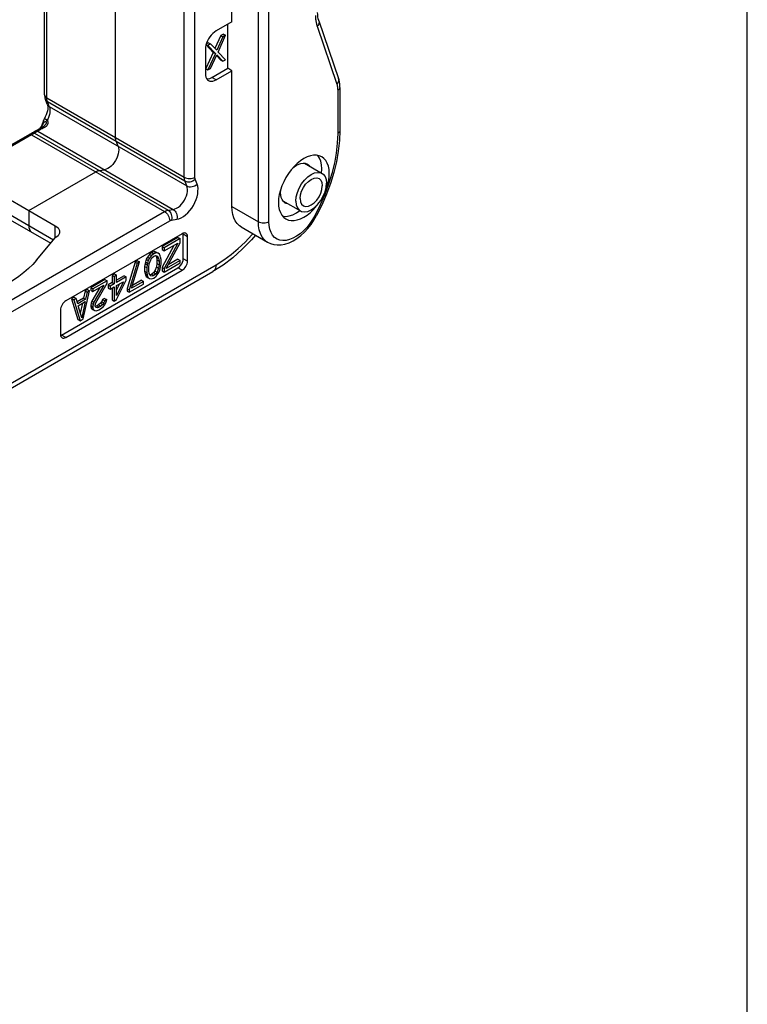
# Model space of a CAD drawing. Extents: x 0 to 210, y 0 to 297.
# Drawn here: x 186 to 210, y 147 to 180 of the extents above; entities that cross this region are included whole.
import ezdxf

# ---------------------------------------------------------------- set-up
doc = ezdxf.new("R2010")
doc.units = 0
doc.header["$LTSCALE"] = 19.36
doc.header["$MEASUREMENT"] = 0
doc.layers.get('0').update_dxf_attribs({"linetype": 'CONTINUOUS'})
doc.layers.add('COMPONENTI_DI_ASSIEME', color=7, linetype='CONTINUOUS')

msp = doc.modelspace()

# ---------------------------------------------------------------- linework, layer by layer
at = {"color": 7, "linetype": 'Continuous'}
msp.add_line((210.007, 0), (210.007, 296.997), dxfattribs=at)
at = {"layer": 'COMPONENTI_DI_ASSIEME', "color": 9, "linetype": 'Continuous'}
for p, q in [((193.664, 172.88), (193.664, 198.382)), ((194.018, 172.88), (194.018, 198.382)), ((186.593, 177.021), (186.593, 182.959)), ((191.189, 174.368), (191.189, 180.306)), ((191.543, 174.368), (191.543, 180.316)), ((195.628, 179.415), (196.286, 177.481)), ((192.25, 177.623), (192.109, 177.705)), ((186.52, 177.123), (186.525, 177.095)), ((196.316, 177.269), (196.316, 175.827)), ((186.562, 177.043), (186.593, 177.021)), ((186.593, 177.021), (191.189, 174.368)), ((186.594, 176.998), (186.593, 177.021)), ((186.614, 176.894), (191.211, 174.241)), ((186.678, 176.73), (186.614, 176.894)), ((186.678, 176.73), (191.274, 174.076)), ((186.467, 176.142), (186.477, 176.161)), ((186.557, 176.228), (186.56, 176.226)), ((186.296, 175.903), (186.185, 175.839)), ((186.185, 175.839), (190.647, 173.264)), ((186.309, 175.913), (186.296, 175.903)), ((186.296, 175.903), (190.821, 173.291)), ((186.369, 175.953), (186.345, 175.937)), ((186.398, 176.049), (186.4, 176.05)), ((186.4, 176.05), (186.405, 176.048)), ((186.405, 176.048), (186.412, 176.057)), ((186.446, 176.107), (186.453, 176.118)), ((186.521, 176.034), (186.475, 176.011)), ((186.079, 175.785), (160.936, 161.269)), ((186.015, 175.797), (186.004, 175.793)), ((186.094, 175.794), (186.079, 175.785)), ((186.079, 175.785), (190.526, 173.218)), ((191.274, 174.076), (191.211, 174.241)), ((191.617, 174.14), (191.554, 174.304)), ((185.108, 173.264), (186.823, 172.273)), ((185.207, 170.148), (190.526, 173.218)), ((190.647, 173.264), (190.821, 173.291)), ((192.78, 173.39), (193.664, 172.88)), ((185.383, 169.841), (190.702, 172.912)), ((190.763, 172.935), (190.937, 172.962)), ((195.565, 173.098), (195.48, 172.953)), ((186.876, 172.336), (186.876, 172.744)), ((191.295, 172.377), (191.154, 172.459)), ((191.295, 171.56), (191.154, 171.642)), ((172.062, 159.783), (192.25, 171.438)), ((191.119, 171.254), (190.977, 171.336)), ((187.23, 169.009), (187.088, 169.09))]:
    msp.add_line(p, q, dxfattribs=at)
at = {"layer": 'COMPONENTI_DI_ASSIEME', "color": 7, "linetype": 'Continuous'}
for p, q in [((186.52, 177.123), (186.52, 183.069)), ((192.78, 179.562), (192.78, 181.031)), ((188.891, 175.695), (188.891, 180.211)), ((192.78, 179.562), (192.25, 179.256)), ((192.639, 178.011), (192.639, 179.48)), ((195.688, 179.597), (196.346, 177.663)), ((192.409, 179.103), (192.213, 178.675)), ((192.318, 178.551), (192.568, 179.113)), ((192.497, 179.154), (192.409, 179.103)), ((192.409, 179.103), (192.48, 179.062)), ((192.568, 179.113), (192.48, 179.062)), ((192.497, 179.154), (192.568, 179.113)), ((191.922, 178.806), (191.979, 178.773)), ((191.923, 178.797), (192.159, 178.541)), ((191.997, 178.865), (191.927, 178.825)), ((192.067, 178.824), (191.979, 178.773)), ((191.979, 178.773), (192.229, 178.5)), ((191.997, 178.865), (192.067, 178.824)), ((192.274, 178.613), (192.067, 178.824)), ((192.48, 179.062), (192.274, 178.613)), ((191.896, 178.644), (191.896, 177.827)), ((192.159, 178.541), (191.908, 177.997)), ((192.229, 178.5), (191.979, 177.956)), ((192.067, 178.007), (192.274, 178.456)), ((192.159, 178.541), (192.229, 178.5)), ((192.264, 178.435), (192.409, 178.286)), ((192.274, 178.456), (192.48, 178.245)), ((192.568, 178.296), (192.318, 178.551)), ((192.409, 178.286), (192.48, 178.245)), ((192.48, 178.245), (192.568, 178.296)), ((191.896, 177.827), (191.901, 177.765)), ((191.908, 177.997), (191.979, 177.956)), ((191.979, 177.956), (192.067, 178.007)), ((192.109, 177.705), (192.639, 178.011)), ((192.25, 177.623), (192.78, 177.929)), ((192.78, 177.929), (192.639, 178.011)), ((192.78, 173.39), (192.78, 177.929)), ((192.038, 177.672), (192.109, 177.705)), ((196.346, 177.663), (196.346, 177.663)), ((196.389, 177.371), (196.389, 175.929)), ((186.539, 176.993), (186.547, 176.97)), ((186.611, 176.805), (186.547, 176.97)), ((186.623, 176.646), (186.613, 176.586)), ((186.626, 176.699), (186.623, 176.646)), ((186.462, 176.201), (186.458, 176.187)), ((186.458, 176.187), (186.458, 176.187)), ((186.503, 176.304), (186.494, 176.287)), ((186.503, 176.304), (186.508, 176.313)), ((186.544, 176.382), (186.508, 176.313)), ((186.478, 176.066), (160.859, 161.275)), ((186.478, 176.066), (186.362, 175.999)), ((186.364, 176), (186.362, 175.999)), ((186.386, 176.032), (186.365, 176.001)), ((186.398, 176.049), (186.386, 176.032)), ((188.976, 175.403), (188.913, 175.567)), ((194.965, 174.829), (194.86, 174.728)), ((195.206, 174.834), (195.794, 174.495)), ((195.709, 175.005), (195.651, 175.094)), ((185.992, 173.255), (188.228, 174.545)), ((188.349, 174.59), (188.523, 174.618)), ((185.108, 173.765), (186.876, 172.744)), ((194.482, 173.579), (195.069, 173.239)), ((185.992, 173.255), (185.992, 172.753)), ((194.937, 173.173), (195.052, 173.249)), ((185.212, 173.035), (186.728, 172.159)), ((195.522, 172.933), (195.609, 173.083)), ((193.091, 172.703), (193.975, 172.193)), ((186.254, 171.593), (186.876, 172.336)), ((191.119, 172.479), (187.23, 170.234)), ((190.977, 172.356), (190.447, 172.05)), ((191.048, 172.316), (190.518, 172.009)), ((190.977, 172.356), (191.048, 172.316)), ((191.048, 172.177), (191.048, 172.316)), ((191.154, 172.495), (191.119, 172.479)), ((191.154, 172.459), (191.149, 172.493)), ((191.154, 171.642), (191.154, 172.459)), ((191.295, 171.56), (191.295, 172.377)), ((190.102, 171.851), (190.023, 171.788)), ((190.182, 171.88), (190.102, 171.851)), ((190.102, 171.851), (190.173, 171.81)), ((190.248, 171.866), (190.182, 171.88)), ((190.182, 171.88), (190.252, 171.839)), ((190.248, 171.866), (190.319, 171.825)), ((190.835, 172.089), (190.447, 171.355)), ((190.447, 172.05), (190.518, 172.009)), ((190.447, 172.05), (190.447, 171.946)), ((190.447, 171.946), (190.518, 171.905)), ((190.518, 171.905), (190.968, 172.165)), ((190.968, 172.165), (190.518, 171.315)), ((190.518, 172.009), (190.518, 171.905)), ((190.584, 171.318), (191.048, 172.177)), ((189.545, 171.53), (189.28, 170.647)), ((189.43, 170.652), (189.696, 171.535)), ((189.625, 171.576), (189.545, 171.53)), ((189.545, 171.53), (189.616, 171.489)), ((189.696, 171.535), (189.616, 171.489)), ((189.625, 171.576), (189.696, 171.535)), ((189.89, 171.538), (189.877, 171.478)), ((189.917, 171.622), (189.89, 171.538)), ((189.89, 171.538), (189.961, 171.497)), ((189.956, 171.698), (189.917, 171.622)), ((189.917, 171.622), (189.987, 171.582)), ((190.023, 171.788), (189.956, 171.698)), ((189.956, 171.698), (190.027, 171.657)), ((189.987, 171.582), (189.961, 171.497)), ((190.027, 171.657), (189.987, 171.582)), ((190.014, 171.475), (190.067, 171.61)), ((190.023, 171.788), (190.093, 171.747)), ((190.093, 171.747), (190.027, 171.657)), ((190.067, 171.61), (190.107, 171.668)), ((190.173, 171.81), (190.093, 171.747)), ((190.107, 171.668), (190.173, 171.724)), ((190.252, 171.839), (190.173, 171.81)), ((190.173, 171.724), (190.239, 171.744)), ((190.233, 171.74), (190.261, 171.7)), ((190.239, 171.744), (190.279, 171.733)), ((190.319, 171.825), (190.252, 171.839)), ((190.261, 171.7), (190.332, 171.659)), ((190.261, 171.7), (190.274, 171.603)), ((190.274, 171.603), (190.345, 171.562)), ((190.274, 171.603), (190.274, 171.482)), ((190.279, 171.733), (190.332, 171.659)), ((190.358, 171.796), (190.319, 171.825)), ((190.332, 171.659), (190.345, 171.562)), ((190.345, 171.562), (190.345, 171.441)), ((190.385, 171.742), (190.358, 171.796)), ((190.398, 171.697), (190.385, 171.742)), ((190.411, 171.618), (190.398, 171.697)), ((190.411, 171.462), (190.411, 171.618)), ((191.048, 171.586), (190.584, 171.318)), ((190.977, 171.627), (190.648, 171.437)), ((190.977, 171.627), (191.048, 171.586)), ((191.048, 171.499), (191.048, 171.586)), ((171.959, 159.554), (192.146, 171.209)), ((187.088, 169.09), (190.977, 171.336)), ((187.23, 169.009), (191.119, 171.254)), ((189.616, 171.489), (189.351, 170.606)), ((189.877, 171.478), (189.863, 171.383)), ((189.863, 171.383), (189.934, 171.343)), ((189.863, 171.383), (189.863, 171.227)), ((189.863, 171.227), (189.934, 171.186)), ((189.863, 171.227), (189.877, 171.148)), ((189.877, 171.478), (189.947, 171.437)), ((189.947, 171.437), (189.934, 171.343)), ((189.934, 171.343), (189.934, 171.186)), ((189.961, 171.497), (189.947, 171.437)), ((190, 171.363), (190.014, 171.475)), ((190, 171.242), (190, 171.363)), ((190.014, 171.145), (190, 171.242)), ((190.208, 171.235), (190.168, 171.177)), ((190.261, 171.37), (190.208, 171.235)), ((190.208, 171.235), (190.279, 171.194)), ((190.279, 171.194), (190.239, 171.136)), ((190.274, 171.482), (190.261, 171.37)), ((190.261, 171.37), (190.332, 171.329)), ((190.274, 171.482), (190.345, 171.441)), ((190.332, 171.329), (190.279, 171.194)), ((190.319, 171.148), (190.358, 171.223)), ((190.345, 171.441), (190.332, 171.329)), ((190.358, 171.223), (190.385, 171.307)), ((190.385, 171.307), (190.398, 171.367)), ((190.398, 171.367), (190.411, 171.462)), ((190.447, 171.355), (190.518, 171.315)), ((190.447, 171.355), (190.447, 171.234)), ((190.447, 171.234), (190.518, 171.193)), ((190.518, 171.193), (191.048, 171.499)), ((190.518, 171.315), (190.518, 171.193)), ((190.977, 171.336), (191.024, 171.371)), ((192.483, 171.424), (192.146, 171.209)), ((188.538, 170.948), (188.06, 170.672)), ((188.608, 170.907), (188.131, 170.632)), ((188.538, 170.948), (188.608, 170.907)), ((188.608, 170.82), (188.608, 170.907)), ((188.856, 171.132), (188.776, 171.086)), ((188.776, 171.086), (188.847, 171.045)), ((188.776, 171.086), (188.776, 170.843)), ((188.927, 171.091), (188.847, 171.045)), ((188.847, 171.045), (188.847, 170.802)), ((188.856, 171.132), (188.927, 171.091)), ((188.927, 170.848), (188.927, 171.091)), ((189.174, 171.072), (188.927, 170.929)), ((189.245, 171.031), (188.927, 170.848)), ((188.927, 170.274), (189.245, 170.927)), ((188.927, 170.743), (189.152, 170.874)), ((189.152, 170.874), (188.927, 170.413)), ((189.174, 171.072), (189.245, 171.031)), ((189.245, 170.927), (189.245, 171.031)), ((189.828, 170.882), (189.43, 170.652)), ((189.757, 170.923), (189.46, 170.751)), ((189.757, 170.923), (189.828, 170.882)), ((189.828, 170.795), (189.828, 170.882)), ((189.877, 171.148), (189.947, 171.107)), ((189.877, 171.148), (189.89, 171.103)), ((189.89, 171.103), (189.961, 171.063)), ((189.89, 171.103), (189.917, 171.049)), ((189.917, 171.049), (189.987, 171.008)), ((189.917, 171.049), (189.956, 171.02)), ((189.934, 171.186), (189.947, 171.107)), ((189.947, 171.107), (189.961, 171.063)), ((189.956, 171.02), (189.985, 171.004)), ((189.961, 171.063), (189.987, 171.008)), ((189.987, 171.008), (190.027, 170.979)), ((190.067, 171.072), (190.014, 171.145)), ((190.017, 170.985), (190.027, 170.979)), ((190.027, 170.979), (190.093, 170.965)), ((190.102, 171.122), (190.044, 171.103)), ((190.107, 171.06), (190.067, 171.072)), ((190.093, 170.965), (190.173, 170.994)), ((190.168, 171.177), (190.102, 171.122)), ((190.102, 171.122), (190.173, 171.081)), ((190.173, 171.081), (190.107, 171.06)), ((190.168, 171.177), (190.239, 171.136)), ((190.239, 171.136), (190.173, 171.081)), ((190.173, 170.994), (190.252, 171.057)), ((190.252, 171.057), (190.319, 171.148)), ((187.813, 169.631), (188.025, 170.57)), ((187.875, 170.565), (187.822, 170.326)), ((187.954, 170.611), (187.875, 170.565)), ((187.875, 170.565), (187.945, 170.524)), ((188.025, 170.57), (187.945, 170.524)), ((187.954, 170.611), (188.025, 170.57)), ((188.06, 170.672), (188.131, 170.632)), ((188.06, 170.672), (188.06, 170.586)), ((188.06, 170.586), (188.131, 170.545)), ((188.361, 170.677), (188.1, 170.226)), ((188.131, 170.545), (188.502, 170.759)), ((188.131, 170.632), (188.131, 170.545)), ((188.502, 170.759), (188.171, 170.186)), ((188.237, 170.172), (188.608, 170.82)), ((188.776, 170.843), (188.644, 170.766)), ((188.644, 170.766), (188.714, 170.725)), ((188.644, 170.766), (188.644, 170.662)), ((188.644, 170.662), (188.714, 170.621)), ((188.847, 170.802), (188.714, 170.725)), ((188.714, 170.725), (188.714, 170.621)), ((188.714, 170.621), (188.847, 170.698)), ((188.776, 170.843), (188.847, 170.802)), ((188.776, 170.657), (188.776, 170.269)), ((188.847, 170.698), (188.847, 170.228)), ((189.025, 170.801), (188.927, 170.599)), ((188.927, 170.413), (188.927, 170.743)), ((189.28, 170.647), (189.351, 170.606)), ((189.28, 170.647), (189.28, 170.56)), ((189.28, 170.56), (189.351, 170.519)), ((189.351, 170.519), (189.828, 170.795)), ((189.351, 170.606), (189.351, 170.519)), ((187.504, 170.351), (187.424, 170.305)), ((187.424, 170.305), (187.495, 170.264)), ((187.424, 170.305), (187.636, 169.611)), ((187.574, 170.31), (187.495, 170.264)), ((187.495, 170.264), (187.707, 169.57)), ((187.504, 170.351), (187.574, 170.31)), ((187.627, 170.132), (187.574, 170.31)), ((187.822, 170.326), (187.606, 170.202)), ((187.892, 170.285), (187.627, 170.132)), ((187.641, 170.07), (187.879, 170.208)), ((187.879, 170.208), (187.76, 169.67)), ((187.822, 170.326), (187.892, 170.285)), ((187.945, 170.524), (187.892, 170.285)), ((188.1, 170.226), (188.074, 170.159)), ((188.1, 170.226), (188.171, 170.186)), ((188.432, 170.209), (188.392, 170.152)), ((188.458, 170.277), (188.432, 170.209)), ((188.432, 170.209), (188.502, 170.168)), ((188.524, 170.315), (188.458, 170.277)), ((188.458, 170.277), (188.529, 170.236)), ((188.529, 170.236), (188.502, 170.168)), ((188.524, 170.315), (188.595, 170.274)), ((188.595, 170.274), (188.529, 170.236)), ((188.582, 170.197), (188.595, 170.274)), ((188.776, 170.269), (188.847, 170.228)), ((188.847, 170.228), (188.927, 170.274)), ((187.053, 169.927), (187.053, 169.111)), ((187.76, 169.67), (187.641, 170.07)), ((187.788, 170.155), (187.714, 169.824)), ((188.074, 170.159), (188.06, 170.082)), ((188.06, 170.082), (188.131, 170.041)), ((188.06, 170.082), (188.06, 170.047)), ((188.06, 170.047), (188.131, 170.006)), ((188.06, 170.047), (188.074, 169.985)), ((188.074, 170.159), (188.144, 170.118)), ((188.074, 169.985), (188.144, 169.944)), ((188.074, 169.985), (188.127, 169.946)), ((188.127, 169.946), (188.141, 169.938)), ((188.144, 170.118), (188.131, 170.041)), ((188.131, 170.041), (188.131, 170.006)), ((188.131, 170.006), (188.144, 169.944)), ((188.171, 170.186), (188.144, 170.118)), ((188.144, 169.944), (188.197, 169.906)), ((188.197, 169.906), (188.25, 169.901)), ((188.211, 170.087), (188.237, 170.172)), ((188.211, 170.052), (188.211, 170.087)), ((188.237, 170.015), (188.211, 170.052)), ((188.272, 170.065), (188.212, 170.046)), ((188.277, 170.004), (188.237, 170.015)), ((188.25, 169.901), (188.33, 169.93)), ((188.326, 170.096), (188.272, 170.065)), ((188.272, 170.065), (188.343, 170.024)), ((188.343, 170.024), (188.277, 170.004)), ((188.392, 170.152), (188.326, 170.096)), ((188.326, 170.096), (188.396, 170.055)), ((188.33, 169.93), (188.383, 169.961)), ((188.396, 170.055), (188.343, 170.024)), ((188.383, 169.961), (188.476, 170.032)), ((188.392, 170.152), (188.463, 170.111)), ((188.463, 170.111), (188.396, 170.055)), ((188.502, 170.168), (188.463, 170.111)), ((188.476, 170.032), (188.529, 170.097)), ((188.529, 170.097), (188.582, 170.197)), ((187.636, 169.611), (187.707, 169.57)), ((187.707, 169.57), (187.813, 169.631)), ((187.056, 169.077), (187.088, 169.09)), ((187.083, 169.015), (187.105, 168.996))]:
    msp.add_line(p, q, dxfattribs=at)
at = {"layer": 'COMPONENTI_DI_ASSIEME', "color": 9, "linetype": 'Continuous'}
for points in [[(195.574, 179.774), (195.575, 179.732), (195.576, 179.693), (195.579, 179.656), (195.583, 179.621), (195.587, 179.588), (195.592, 179.558)], [(195.592, 179.558), (195.598, 179.529), (195.603, 179.503), (195.609, 179.478), (195.616, 179.455), (195.622, 179.434), (195.628, 179.415)], [(195.688, 179.597), (195.693, 179.578), (195.695, 179.545), (195.689, 179.511), (195.676, 179.477), (195.655, 179.445), (195.628, 179.415)], [(196.346, 177.663), (196.351, 177.643), (196.353, 177.61), (196.347, 177.577), (196.334, 177.543), (196.313, 177.511), (196.286, 177.481)], [(196.286, 177.481), (196.295, 177.452), (196.302, 177.42), (196.308, 177.387), (196.312, 177.351), (196.315, 177.312), (196.316, 177.269)], [(196.389, 177.371), (196.384, 177.343), (196.37, 177.316), (196.347, 177.291), (196.316, 177.269)], [(186.525, 177.095), (186.539, 177.068), (186.562, 177.043)], [(186.547, 176.97), (186.559, 176.946), (186.583, 176.917), (186.614, 176.894)], [(186.614, 176.894), (186.608, 176.913), (186.603, 176.933), (186.598, 176.954), (186.595, 176.975), (186.594, 176.998)], [(186.611, 176.805), (186.623, 176.781), (186.647, 176.753), (186.678, 176.73)], [(186.678, 176.73), (186.691, 176.684), (186.698, 176.633), (186.699, 176.578), (186.692, 176.519), (186.68, 176.459), (186.661, 176.397), (186.637, 176.335), (186.607, 176.274)], [(186.453, 176.118), (186.46, 176.13), (186.467, 176.142)], [(186.458, 176.187), (186.458, 176.179), (186.463, 176.168), (186.474, 176.155)], [(186.477, 176.161), (186.48, 176.167), (186.483, 176.172), (186.486, 176.177), (186.49, 176.182), (186.493, 176.186), (186.496, 176.191), (186.499, 176.196), (186.503, 176.201), (186.507, 176.205), (186.511, 176.21), (186.515, 176.214), (186.52, 176.218)], [(186.56, 176.226), (186.565, 176.219), (186.568, 176.211), (186.571, 176.203), (186.572, 176.194), (186.572, 176.184), (186.57, 176.174), (186.568, 176.165), (186.564, 176.155), (186.559, 176.145), (186.554, 176.135), (186.547, 176.126), (186.54, 176.117), (186.532, 176.108), (186.523, 176.1), (186.514, 176.091), (186.503, 176.083), (186.491, 176.074), (186.478, 176.066)], [(186.503, 176.304), (186.504, 176.307), (186.508, 176.311), (186.513, 176.314), (186.518, 176.316), (186.523, 176.317), (186.529, 176.317), (186.535, 176.316), (186.541, 176.315), (186.547, 176.313), (186.554, 176.31), (186.561, 176.307), (186.569, 176.303), (186.577, 176.298), (186.586, 176.291), (186.596, 176.284), (186.607, 176.274)], [(186.52, 176.218), (186.524, 176.221), (186.527, 176.223), (186.531, 176.226), (186.534, 176.227), (186.538, 176.229), (186.541, 176.23), (186.543, 176.23), (186.546, 176.231), (186.549, 176.231), (186.552, 176.23), (186.555, 176.23), (186.557, 176.228)], [(186.621, 176.246), (186.626, 176.232), (186.629, 176.216), (186.631, 176.2), (186.631, 176.184), (186.629, 176.169), (186.626, 176.154), (186.621, 176.139), (186.615, 176.125), (186.608, 176.112), (186.599, 176.099), (186.59, 176.087), (186.579, 176.075), (186.567, 176.064), (186.553, 176.054), (186.538, 176.044), (186.521, 176.034)], [(186.572, 176.242), (186.565, 176.234), (186.56, 176.226)], [(186.607, 176.274), (186.597, 176.267), (186.588, 176.259), (186.58, 176.25), (186.572, 176.242)], [(186.607, 176.274), (186.615, 176.261), (186.621, 176.246)], [(186.185, 175.839), (186.167, 175.845), (186.147, 175.849), (186.128, 175.849), (186.109, 175.847), (186.091, 175.841), (186.074, 175.833)], [(186.185, 175.839), (186.174, 175.834), (186.162, 175.829), (186.149, 175.823), (186.136, 175.816), (186.122, 175.809), (186.109, 175.802), (186.094, 175.794)], [(186.296, 175.903), (186.277, 175.909), (186.258, 175.913), (186.239, 175.913), (186.22, 175.91), (186.202, 175.905), (186.185, 175.897)], [(186.345, 175.937), (186.325, 175.924), (186.309, 175.913)], [(186.362, 175.999), (186.375, 176.009), (186.387, 176.02), (186.397, 176.033), (186.405, 176.048)], [(186.365, 176.001), (186.367, 176.004), (186.376, 176.016), (186.386, 176.027), (186.396, 176.038), (186.405, 176.048)], [(186.475, 176.011), (186.434, 175.989), (186.399, 175.97), (186.369, 175.953)], [(186.412, 176.057), (186.419, 176.066), (186.426, 176.076), (186.433, 176.086), (186.439, 176.096), (186.446, 176.107)], [(186.521, 176.034), (186.511, 176.045), (186.502, 176.054), (186.494, 176.061), (186.488, 176.065), (186.482, 176.067), (186.478, 176.066)], [(196.316, 175.827), (196.303, 175.505), (196.267, 175.174), (196.206, 174.834), (196.121, 174.487), (196.014, 174.136)], [(196.389, 175.929), (196.384, 175.9), (196.37, 175.873), (196.347, 175.848), (196.316, 175.827)], [(186.079, 175.785), (186.066, 175.792), (186.052, 175.797), (186.039, 175.8), (186.026, 175.8), (186.015, 175.797)], [(191.189, 174.368), (191.227, 174.35), (191.27, 174.337), (191.317, 174.328), (191.366, 174.326), (191.415, 174.328), (191.462, 174.337), (191.505, 174.35), (191.543, 174.368)], [(191.211, 174.241), (191.204, 174.259), (191.199, 174.279), (191.195, 174.3), (191.192, 174.322), (191.19, 174.344), (191.189, 174.368)], [(191.211, 174.241), (191.248, 174.224), (191.291, 174.214), (191.337, 174.212), (191.384, 174.217), (191.431, 174.229), (191.476, 174.249), (191.518, 174.274), (191.554, 174.304)], [(191.554, 174.304), (191.55, 174.314), (191.548, 174.324), (191.546, 174.334), (191.544, 174.345), (191.543, 174.356), (191.543, 174.368)], [(190.821, 173.291), (190.876, 173.305), (190.933, 173.331), (190.99, 173.368), (191.046, 173.415), (191.099, 173.47), (191.148, 173.532), (191.192, 173.6), (191.229, 173.672), (191.258, 173.746), (191.28, 173.819), (191.292, 173.891), (191.295, 173.959), (191.289, 174.021), (191.274, 174.076)], [(190.937, 172.962), (191.009, 172.98), (191.082, 173.01), (191.158, 173.054), (191.232, 173.11), (191.305, 173.177), (191.373, 173.252), (191.437, 173.336), (191.494, 173.426), (191.543, 173.52), (191.584, 173.617), (191.615, 173.714), (191.637, 173.81), (191.647, 173.903), (191.648, 173.99), (191.638, 174.069), (191.617, 174.14)], [(191.274, 174.076), (191.312, 174.059), (191.354, 174.05), (191.4, 174.047), (191.448, 174.052), (191.495, 174.065), (191.54, 174.084), (191.581, 174.109), (191.617, 174.14)], [(196.014, 174.136), (195.884, 173.786), (195.735, 173.44), (195.565, 173.098)], [(190.526, 173.218), (190.546, 173.23), (190.567, 173.239), (190.587, 173.248), (190.607, 173.255), (190.627, 173.26), (190.647, 173.264)], [(190.526, 173.218), (190.56, 173.195), (190.593, 173.164), (190.624, 173.127), (190.651, 173.087), (190.673, 173.043), (190.689, 172.998), (190.699, 172.954), (190.702, 172.912)], [(190.647, 173.264), (190.68, 173.239), (190.71, 173.207), (190.735, 173.169), (190.754, 173.125), (190.767, 173.078), (190.773, 173.029), (190.771, 172.981), (190.763, 172.935)], [(190.821, 173.291), (190.854, 173.267), (190.884, 173.235), (190.909, 173.196), (190.928, 173.152), (190.941, 173.105), (190.947, 173.057), (190.946, 173.008), (190.937, 172.962)], [(190.702, 172.912), (190.713, 172.918), (190.723, 172.923), (190.733, 172.927), (190.743, 172.93), (190.753, 172.933), (190.763, 172.935)], [(193.664, 172.88), (193.702, 172.862), (193.745, 172.848), (193.792, 172.84), (193.841, 172.837), (193.89, 172.84), (193.937, 172.848), (193.98, 172.862), (194.018, 172.88)], [(193.975, 172.193), (193.931, 172.221), (193.852, 172.292), (193.786, 172.38), (193.733, 172.485), (193.695, 172.604), (193.672, 172.736), (193.664, 172.88)], [(195.48, 172.953), (195.387, 172.817), (195.283, 172.69), (195.173, 172.575), (195.057, 172.475), (194.939, 172.392), (194.82, 172.327), (194.703, 172.281), (194.589, 172.255), (194.481, 172.249), (194.38, 172.265), (194.289, 172.3), (194.209, 172.356), (194.142, 172.43), (194.088, 172.522), (194.049, 172.629), (194.026, 172.748), (194.018, 172.88)], [(195.609, 173.083), (195.608, 173.082), (195.602, 173.083), (195.587, 173.088), (195.565, 173.098)], [(192.25, 171.438), (192.508, 171.602), (192.757, 171.783), (192.994, 171.982), (193.224, 172.2), (193.448, 172.437), (193.482, 172.477)], [(192.25, 171.438), (192.246, 171.377), (192.233, 171.322), (192.211, 171.275), (192.182, 171.237), (192.146, 171.209)]]:
    msp.add_lwpolyline(points, dxfattribs=at)
at = {"layer": 'COMPONENTI_DI_ASSIEME', "color": 7, "linetype": 'Continuous'}
for points in [[(195.688, 179.597), (195.685, 179.608), (195.669, 179.667), (195.657, 179.732), (195.65, 179.802), (195.647, 179.876)], [(192.25, 179.256), (192.194, 179.218), (192.141, 179.173), (192.089, 179.119), (192.042, 179.058), (192, 178.992), (191.964, 178.922), (191.935, 178.851), (191.914, 178.78), (191.901, 178.711), (191.896, 178.644)], [(191.901, 177.765), (191.914, 177.711), (191.935, 177.664), (191.964, 177.626), (192, 177.598)], [(191.939, 177.659), (191.973, 177.657), (192.038, 177.672)], [(192, 177.598), (192.042, 177.581), (192.089, 177.575), (192.141, 177.58), (192.194, 177.596), (192.25, 177.623)], [(196.384, 177.474), (196.374, 177.552), (196.358, 177.623), (196.346, 177.663)], [(196.389, 177.371), (196.389, 177.388), (196.384, 177.474)], [(186.52, 177.123), (186.521, 177.096), (186.523, 177.069), (186.527, 177.042), (186.532, 177.017), (186.539, 176.993)], [(186.611, 176.805), (186.618, 176.779), (186.624, 176.743), (186.626, 176.699)], [(186.613, 176.586), (186.597, 176.521), (186.574, 176.453), (186.544, 176.382)], [(186.458, 176.187), (186.454, 176.173), (186.443, 176.141), (186.431, 176.11)], [(186.494, 176.287), (186.477, 176.247), (186.462, 176.201)], [(186.431, 176.11), (186.417, 176.081), (186.401, 176.053), (186.398, 176.049)], [(196.389, 175.929), (196.376, 175.589), (196.337, 175.24), (196.274, 174.883), (196.185, 174.521), (196.074, 174.158)], [(188.913, 175.567), (188.906, 175.586), (188.901, 175.606), (188.897, 175.627), (188.894, 175.649), (188.892, 175.671), (188.891, 175.695)], [(188.976, 175.403), (188.991, 175.347), (188.997, 175.286), (188.994, 175.218), (188.982, 175.146), (188.96, 175.072), (188.931, 174.999), (188.894, 174.927), (188.85, 174.859), (188.801, 174.797), (188.748, 174.741), (188.692, 174.695), (188.635, 174.658), (188.579, 174.633), (188.523, 174.618)], [(194.937, 174.765), (195.013, 174.803), (195.086, 174.827), (195.157, 174.837), (195.224, 174.833), (195.284, 174.816), (195.312, 174.802)], [(195.184, 174.99), (195.073, 174.917), (194.965, 174.829)], [(195.784, 175.049), (195.701, 175.085), (195.609, 175.103), (195.509, 175.102), (195.404, 175.083), (195.296, 175.046), (195.184, 174.99)], [(195.777, 174.505), (195.785, 174.643), (195.777, 174.777), (195.751, 174.899), (195.709, 175.005)], [(195.968, 174.087), (196.004, 174.229), (196.026, 174.368), (196.033, 174.5), (196.026, 174.623), (196.004, 174.737), (195.968, 174.837), (195.919, 174.924), (195.858, 174.995), (195.784, 175.049)], [(188.228, 174.545), (188.248, 174.556), (188.269, 174.566), (188.289, 174.575), (188.309, 174.581), (188.329, 174.587), (188.349, 174.59)], [(194.86, 174.728), (194.76, 174.613), (194.668, 174.489), (194.584, 174.356), (194.511, 174.218), (194.45, 174.075), (194.401, 173.932), (194.365, 173.79), (194.343, 173.652), (194.336, 173.52), (194.343, 173.396), (194.365, 173.283), (194.401, 173.182), (194.45, 173.096), (194.511, 173.025), (194.584, 172.971)], [(194.817, 174.678), (194.861, 174.715), (194.937, 174.765)], [(194.919, 173.571), (194.933, 173.714), (194.97, 173.857), (195.031, 174.005), (195.112, 174.145), (195.21, 174.272), (195.318, 174.378), (195.432, 174.458), (195.546, 174.51), (195.654, 174.528), (195.752, 174.514), (195.794, 174.495)], [(195.312, 174.802), (195.338, 174.785), (195.383, 174.741), (195.392, 174.727)], [(195.794, 174.495), (195.832, 174.467), (195.894, 174.39), (195.931, 174.29), (195.945, 174.163)], [(195.061, 173.653), (195.075, 173.775), (195.11, 173.896), (195.17, 174.018), (195.246, 174.131), (195.336, 174.225), (195.432, 174.296), (195.528, 174.336), (195.618, 174.345), (195.694, 174.321)], [(195.07, 173.239), (195.112, 173.22), (195.21, 173.206), (195.318, 173.224), (195.432, 173.276), (195.546, 173.356), (195.654, 173.462), (195.752, 173.589), (195.832, 173.729), (195.894, 173.877), (195.931, 174.02), (195.945, 174.163)], [(196.074, 174.158), (195.94, 173.795), (195.784, 173.436), (195.609, 173.083)], [(195.694, 174.321), (195.753, 174.267), (195.789, 174.188), (195.803, 174.081)], [(194.562, 173.503), (194.536, 173.52), (194.491, 173.564), (194.455, 173.62), (194.428, 173.687), (194.412, 173.763), (194.407, 173.847), (194.412, 173.937), (194.422, 173.994)], [(195.17, 173.413), (195.246, 173.389), (195.336, 173.398), (195.432, 173.438), (195.528, 173.509), (195.618, 173.603), (195.694, 173.716), (195.753, 173.838), (195.789, 173.959), (195.803, 174.081)], [(195.899, 173.898), (195.919, 173.944), (195.968, 174.087)], [(194.667, 173.471), (194.65, 173.472), (194.59, 173.49), (194.562, 173.503)], [(194.919, 173.571), (194.933, 173.444), (194.97, 173.343), (195.031, 173.267), (195.07, 173.239)], [(195.061, 173.653), (195.075, 173.546), (195.11, 173.467), (195.17, 173.413)], [(193.091, 172.703), (193.031, 172.744), (192.957, 172.815), (192.894, 172.903), (192.845, 173.006), (192.809, 173.123), (192.788, 173.25), (192.78, 173.39)], [(194.477, 173.064), (194.478, 173.064), (194.585, 173.058), (194.698, 173.075), (194.815, 173.113), (194.937, 173.173)], [(195.184, 173.03), (195.296, 173.103), (195.404, 173.19), (195.509, 173.292), (195.609, 173.406), (195.64, 173.448)], [(193.975, 172.193), (194.074, 172.146), (194.182, 172.115), (194.299, 172.101), (194.424, 172.106), (194.555, 172.131), (194.689, 172.176), (194.824, 172.24), (194.956, 172.322), (195.084, 172.42), (195.206, 172.532), (195.32, 172.656), (195.426, 172.79), (195.522, 172.933)], [(194.584, 172.971), (194.668, 172.934), (194.76, 172.916), (194.86, 172.917), (194.965, 172.937), (195.073, 172.974), (195.184, 173.03)], [(185.992, 172.753), (185.998, 172.685), (186.013, 172.627), (186.039, 172.578), (186.074, 172.54), (186.096, 172.524)], [(186.876, 172.744), (186.927, 172.71), (186.968, 172.672), (186.998, 172.629), (187.016, 172.585), (187.022, 172.54)], [(187.022, 172.54), (187.016, 172.495), (186.998, 172.451), (186.968, 172.409), (186.927, 172.371), (186.876, 172.336)], [(191.244, 172.491), (191.217, 172.501), (191.186, 172.502), (191.154, 172.495)], [(191.295, 172.377), (191.292, 172.415), (191.282, 172.447), (191.265, 172.473), (191.244, 172.491)], [(193.567, 172.428), (193.432, 172.269), (193.128, 171.957), (192.811, 171.674), (192.483, 171.424)], [(186.254, 171.593), (186.126, 171.449), (185.984, 171.311), (185.828, 171.176), (185.659, 171.047), (185.479, 170.923), (185.287, 170.806)], [(191.102, 171.468), (191.13, 171.526), (191.147, 171.584), (191.154, 171.642)], [(191.119, 171.254), (191.154, 171.279), (191.186, 171.309), (191.217, 171.345), (191.244, 171.386), (191.265, 171.43), (191.282, 171.474), (191.292, 171.518), (191.295, 171.56)], [(191.024, 171.371), (191.066, 171.414), (191.102, 171.468)], [(187.23, 170.234), (187.194, 170.209), (187.162, 170.179), (187.131, 170.142), (187.105, 170.102), (187.083, 170.058), (187.066, 170.013), (187.056, 169.97), (187.053, 169.927)], [(187.053, 169.111), (187.056, 169.072), (187.066, 169.041), (187.083, 169.015)], [(187.105, 168.996), (187.131, 168.987), (187.162, 168.985), (187.194, 168.993), (187.23, 169.009)]]:
    msp.add_lwpolyline(points, dxfattribs=at)

doc.saveas('drawing.dxf')
